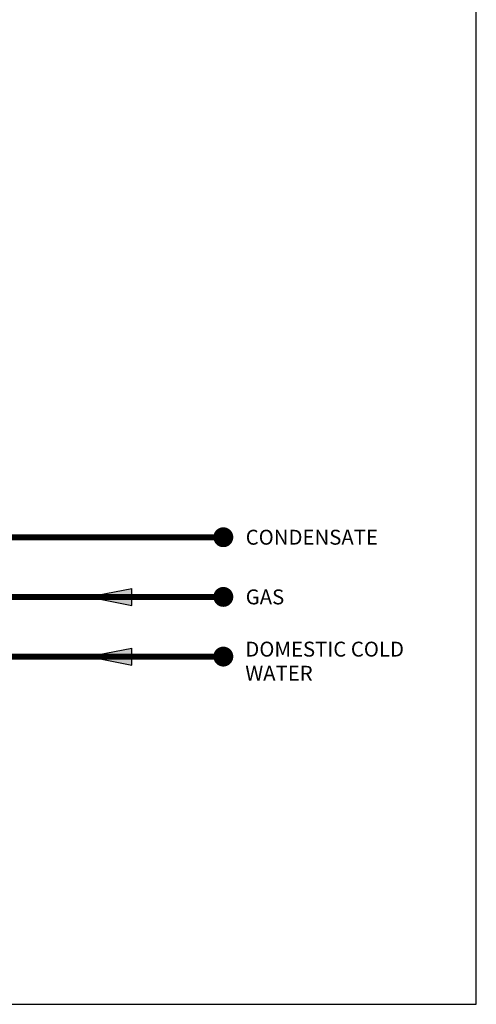
# Model space of a CAD drawing. Units: inches. Extents: x -123 to 135, y -41 to 134.
# Drawn here: x 89 to 135, y -41 to 58 of the extents above; entities that cross this region are included whole.
import ezdxf
from ezdxf.enums import TextEntityAlignment as Align

# ---------------------------------------------------------------- set-up
doc = ezdxf.new("R2010")
doc.units = ezdxf.units.IN
doc.header["$MEASUREMENT"] = 0
doc.layers.add('Text', color=2, linetype='Continuous')
doc.styles.add('ROMANS', font='romans.shx')

# ---------------------------------------------------------------- blocks, each defined once
blk = doc.blocks.new('Flow')
at = {"color": 2}
for p, q in [((0, 0), (0.1813, 0.0356)), ((0, 0), (0.1813, -0.0356)), ((0.1813, -0.0356), (0.1813, 0.0356))]:
    blk.add_line(p, q, dxfattribs=at)
blk.add_solid([(0, 0), (0.1813, 0.0356), (0.1813, -0.0356)], dxfattribs=at)

msp = doc.modelspace()

# ---------------------------------------------------------------- linework, layer by layer
at = {"const_width": 0.6}
for points in [[(-92.217, 9.681), (-92.217, 0.039), (109.539, 0.065)], [(87.56, 6.065), (109.539, 6.065)], [(-76.449, -0.961), (-76.45, -5.961), (109.539, -5.935)]]:
    msp.add_lwpolyline(points, dxfattribs=at)
at = {"const_width": 1}
for points in [[(109.039, 6.065, 1), (110.039, 6.065, 1)], [(109.039, 0.065, 1), (110.039, 0.065, 1)], [(109.039, -5.935, 1), (110.039, -5.935, 1)]]:
    msp.add_lwpolyline(points, format="xyb", close=True, dxfattribs=at)
at = {"layer": 'Defpoints'}
msp.add_lwpolyline([(-123.042, -40.886), (134.958, -40.886), (134.958, 133.729), (-123.042, 133.729)], close=True, dxfattribs=at)

# ---------------------------------------------------------------- block references
at = {"xscale": 24, "yscale": 24, "zscale": 24}
for p in [(95.984, 0.065), (95.983, -5.935)]:
    msp.add_blockref('Flow', p, dxfattribs=at)

# ---------------------------------------------------------------- texts
at = {"layer": 'Text', "style": 'ROMANS'}
for s, p in [('CONDENSATE', (111.784, 6.065)), ('GAS', (111.784, 0.065))]:
    msp.add_text(s, height=1.5, dxfattribs=at).set_placement(p, align=Align.MIDDLE_LEFT)
for s, p in [('DOMESTIC COLD', (111.748, -5.935)), ('WATER', (111.748, -8.363))]:
    msp.add_text(s, height=1.5, dxfattribs=at).set_placement(p)

doc.saveas('drawing.dxf')
